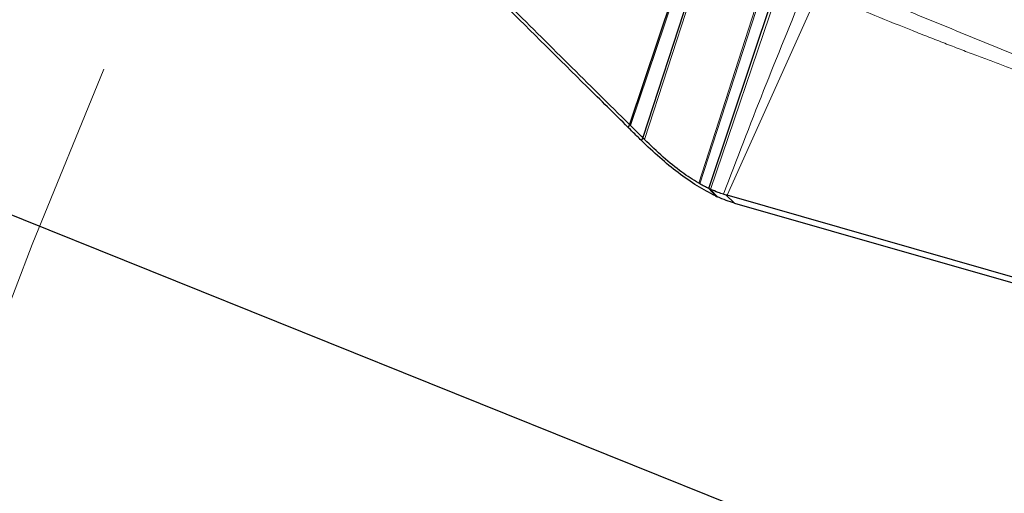
# Model space of a CAD drawing. Units: millimetres. Extents: x 23 to 413, y 5 to 289.
# Drawn here: x 236 to 242, y 205 to 208 of the extents above; entities that cross this region are included whole.
import ezdxf

# ---------------------------------------------------------------- set-up
doc = ezdxf.new("R2010")
doc.units = ezdxf.units.MM
doc.linetypes.add('CENTERX2', pattern=[20.32, 12.7, -2.54, 2.54, -2.54])
doc.layers.add('DÜNNE_LINIE', color=7, linetype='Continuous')
doc.styles.add('SLDTEXTSTYLE1', font='TXT', dxfattribs={"width": 0.75})
doc.dimstyles.new('SLDDIMSTYLE1', dxfattribs={"dimtxt": 3, "dimasz": 3, "dimexe": 0, "dimexo": 0.0625, "dimgap": 0.75, "dimtad": 1, "dimdec": 3, "dimrnd": 1e-09, "dimzin": 12, "dimdsep": 46, "dimtxsty": 'SLDTEXTSTYLE1', "dimsah": 1, "dimcen": 0.09, "dimadec": 0, "dimazin": 3, "dimtfac": 1, "dimtofl": 0, "dimtmove": 0, "dimatfit": 3, "dimfxl": 1, "dimfrac": 2, "dimtolj": 1, "dimtzin": 12, "dimarcsym": 0})

# ---------------------------------------------------------------- blocks, each defined once
blk = doc.blocks.new('*D5')
at = {"layer": 'DÜNNE_LINIE', "color": 7}
for p, q in [((231.9123, 184.4391), (231.9123, 262.7996)), ((356.9123, 184.4391), (356.9123, 262.7996)), ((231.9123, 261.7996), (356.9123, 261.7996))]:
    blk.add_line(p, q, dxfattribs=at)
for points in [[(231.9123, 261.7996), (234.9123, 261.0496), (234.9123, 262.5496)], [(356.9123, 261.7996), (353.9123, 262.5496), (353.9123, 261.0496)]]:
    blk.add_solid(points, dxfattribs=at)
at = {"layer": 'DÜNNE_LINIE', "color": 7, "char_height": 3, "attachment_point": 1, "style": 'SLDTEXTSTYLE1'}
for s, insert in [('%%c', (288.8272, 265.6668)), ('125', (293.3487, 265.6668))]:
    blk.add_mtext(s, dxfattribs=dict(at, insert=insert))

msp = doc.modelspace()

# ---------------------------------------------------------------- linework, layer by layer
at = {"color": 7, "linetype": 'Continuous', "lineweight": 30}
for p, q in [((240.2178, 208.1401), (239.8622, 207.083)), ((240.3012, 208.1011), (239.9431, 207.0031)), ((240.3428, 206.695), (240.7599, 207.9393)), ((233.9798, 207.3976), (251.7943, 200.2273)), ((239.8622, 207.083), (239.8552, 207.0649)), ((239.9431, 207.0031), (239.9351, 206.9856)), ((240.289, 206.7227), (240.2821, 206.7267)), ((240.4315, 206.6605), (240.4465, 206.6561)), ((240.4465, 206.6561), (240.4987, 206.6065)), ((240.4541, 206.6539), (240.4465, 206.6561)), ((244.0292, 205.6268), (240.4541, 206.6539)), ((240.4987, 206.6065), (247.6641, 204.5479))]:
    msp.add_line(p, q, dxfattribs=at)
at = {"color": 8, "linetype": 'Continuous', "lineweight": 0}
for p, q in [((240.2251, 208.1366), (239.8694, 207.0759)), ((240.3127, 208.0956), (239.954, 206.992)), ((240.6797, 207.9587), (240.2821, 206.7267)), ((240.289, 206.7227), (240.6884, 207.9564)), ((240.354, 206.6898), (240.7769, 207.9357)), ((241.008, 207.8849), (240.4541, 206.6539)), ((240.3428, 206.695), (240.3839, 206.6503)), ((240.3963, 206.6445), (240.354, 206.6898))]:
    msp.add_line(p, q, dxfattribs=at)
at = {"color": 7, "linetype": 'Continuous', "lineweight": 30}
msp.add_arc((241.5456, 209.1566), 2.7625, 245.13226, 245.41646, dxfattribs=at)
at = {"color": 8, "linetype": 'Continuous', "lineweight": 0}
for points, knots in [([(240.098, 211.3971), (240.1274, 211.3796), (240.2511, 211.306), (240.4699, 211.1706), (240.7526, 210.9918), (241.033, 210.809), (241.3096, 210.6234), (241.5572, 210.4524), (241.7764, 210.2972), (241.9679, 210.1586), (242.155, 210.0201), (242.3678, 209.859), (242.6017, 209.6768), (242.8505, 209.4755), (243.0837, 209.279), (243.3014, 209.0872), (243.4913, 208.9115), (243.6554, 208.7519), (243.7953, 208.6086), (243.9206, 208.4722), (244.0313, 208.3427), (244.1274, 208.2201), (244.2104, 208.1024), (244.2786, 207.9908), (244.3298, 207.887), (244.3627, 207.7931), (244.3769, 207.7097), (244.3715, 207.6376), (244.3466, 207.5777), (244.3025, 207.5301), (244.2391, 207.4953), (244.1641, 207.4753), (244.0832, 207.4664), (244.0014, 207.4655), (243.9099, 207.4716), (243.7921, 207.4869), (243.6431, 207.5157), (243.457, 207.5632), (243.2526, 207.6259), (243.0314, 207.7028), (242.8705, 207.7661), (242.7897, 207.7979)], [0, 0, 0, 0, 0.008519, 0.035825, 0.063214, 0.090565, 0.117871, 0.145261, 0.165356, 0.185411, 0.205476, 0.225603, 0.255736, 0.285618, 0.315419, 0.345315, 0.375475, 0.40061, 0.42555, 0.450395, 0.475245, 0.500199, 0.525358, 0.552138, 0.578876, 0.605694, 0.633045, 0.66035, 0.68774, 0.715091, 0.742396, 0.769786, 0.789881, 0.809936, 0.830001, 0.850129, 0.880254, 0.910132, 0.939934, 0.969833, 1, 1, 1, 1]), ([(243.8641, 206.7942), (243.7222, 206.8571), (243.4384, 206.983), (243.0291, 207.1595), (242.6302, 207.327), (242.2364, 207.4876), (241.84, 207.6507), (241.4372, 207.8154), (241.1612, 207.9312), (241.0232, 207.9892)], [0, 0, 0, 0, 0.141916, 0.283894, 0.426306, 0.569201, 0.7126, 0.856276, 1, 1, 1, 1]), ([(240.4315, 206.6605), (240.512, 206.8702), (240.6729, 207.2897), (240.8415, 207.7012), (240.9258, 207.907)], [0, 0, 0, 0, 0.500039, 1, 1, 1, 1]), ([(243.8688, 206.7499), (243.8042, 206.7784), (243.6775, 206.8345), (243.4941, 206.9127), (243.3191, 206.9855), (243.1395, 207.0582), (242.9669, 207.1258), (242.7985, 207.1899), (242.6428, 207.2482), (242.4878, 207.3055), (242.3424, 207.359), (242.2221, 207.4035), (242.1244, 207.4399), (242.0398, 207.4716), (241.9527, 207.5046), (241.8627, 207.5389), (241.7699, 207.5748), (241.6739, 207.6122), (241.5818, 207.6486), (241.4442, 207.7034), (241.256, 207.7801), (241.0924, 207.8492), (241.008, 207.8849)], [0, 0, 0, 0, 0.063828, 0.125246, 0.184586, 0.242326, 0.311064, 0.365745, 0.42127, 0.477875, 0.53273, 0.578291, 0.607787, 0.638106, 0.669281, 0.70135, 0.734349, 0.768317, 0.803294, 0.831739, 0.913142, 1, 1, 1, 1])]:
    msp.add_open_spline(points, degree=3, knots=knots, dxfattribs=at)
at = {"color": 7, "linetype": 'Continuous', "lineweight": 30}
for points, knots in [([(239.8552, 207.0649), (239.7718, 207.1476), (239.5215, 207.3956), (239.1038, 207.8096), (238.5247, 208.3829), (238.1123, 208.7906), (237.8676, 209.0326)], [0, 0, 0, 0, 0.126214, 0.378652, 0.631187, 1, 1, 1, 1]), ([(241.0005, 208.4389), (241.0413, 208.4161), (241.1174, 208.3734), (241.2201, 208.3166), (241.3014, 208.272), (241.3845, 208.2267), (241.4815, 208.1743), (241.611, 208.1053), (241.7569, 208.0286), (241.9094, 207.9496), (242.0353, 207.885), (242.1321, 207.836), (242.2015, 207.8012), (242.2664, 207.769), (242.3305, 207.7375), (242.4016, 207.7028), (242.4885, 207.661), (242.5957, 207.6102), (242.7232, 207.5508), (242.8708, 207.4832), (243.039, 207.4079), (243.2283, 207.3256), (243.3621, 207.2707), (243.4327, 207.2418)], [0, 0, 0, 0, 0.04669, 0.087294, 0.118372, 0.140507, 0.182894, 0.230213, 0.290763, 0.354323, 0.412223, 0.441628, 0.469447, 0.495927, 0.521068, 0.549136, 0.586279, 0.632493, 0.687735, 0.751995, 0.825323, 0.907882, 1, 1, 1, 1]), ([(238.8704, 208.067), (238.954, 207.9842), (239.1613, 207.7787), (239.4919, 207.4506), (239.7388, 207.2055), (239.8622, 207.083)], [0, 0, 0, 0, 0.252462, 0.626192, 1, 1, 1, 1]), ([(239.8694, 207.0759), (239.8688, 207.0766), (239.8675, 207.0778), (239.8651, 207.0802), (239.8634, 207.0819), (239.8622, 207.083)], [0, 0, 0, 0, 0.263784, 0.527335, 1, 1, 1, 1]), ([(239.9431, 207.0031), (239.9342, 207.012), (239.9096, 207.0363), (239.885, 207.0605), (239.8694, 207.0759)], [0, 0, 0, 0, 0.363442, 1, 1, 1, 1]), ([(239.9351, 206.9856), (239.9261, 206.9945), (239.8995, 207.021), (239.8728, 207.0474), (239.8552, 207.0649)], [0, 0, 0, 0, 0.338716, 1, 1, 1, 1]), ([(240.3839, 206.6503), (240.3469, 206.6693), (240.2719, 206.708), (240.1583, 206.7884), (240.0451, 206.8812), (239.9721, 206.9505), (239.9351, 206.9856)], [0, 0, 0, 0, 0.245887, 0.498708, 0.746452, 1, 1, 1, 1]), ([(239.954, 206.9919), (239.953, 206.993), (239.951, 206.995), (239.9474, 206.9987), (239.9448, 207.0014), (239.9431, 207.0031)], [0, 0, 0, 0, 0.270686, 0.541341, 1, 1, 1, 1]), ([(240.2821, 206.7267), (240.2477, 206.7482), (240.1752, 206.7935), (240.0648, 206.8846), (239.9913, 206.9558), (239.954, 206.9919)], [0, 0, 0, 0, 0.307722, 0.648956, 1, 1, 1, 1]), ([(240.3428, 206.695), (240.3339, 206.6992), (240.316, 206.7078), (240.298, 206.7178), (240.289, 206.7227)], [0, 0, 0, 0, 0.499381, 1, 1, 1, 1]), ([(240.354, 206.6898), (240.3526, 206.6905), (240.35, 206.6917), (240.3463, 206.6934), (240.344, 206.6944), (240.3428, 206.695)], [0, 0, 0, 0, 0.388609, 0.694257, 1, 1, 1, 1]), ([(240.4315, 206.6605), (240.4209, 206.6639), (240.3953, 206.6721), (240.3693, 206.6833), (240.354, 206.6898)], [0, 0, 0, 0, 0.414966, 1, 1, 1, 1]), ([(240.4987, 206.6065), (240.482, 206.6117), (240.4484, 206.6221), (240.4137, 206.637), (240.3963, 206.6445)], [0, 0, 0, 0, 0.498424, 1, 1, 1, 1])]:
    msp.add_open_spline(points, degree=3, knots=knots, dxfattribs=at)
at = {"layer": 'DÜNNE_LINIE', "color": 7, "linetype": 'CENTERX2', "lineweight": 0}
for radius in [69.6, 62.5]:
    msp.add_circle((294.4123, 183.4391), radius, dxfattribs=at)

# ---------------------------------------------------------------- dimensions: what is measured, and where the dimension line sits
at = {"layer": 'DÜNNE_LINIE', "color": 7}
dim = msp.add_linear_dim(base=(356.9123, 264.1801), p1=(231.9123, 183.4391), p2=(356.9123, 183.4391), text='%%c<>', dimstyle='SLDDIMSTYLE1', dxfattribs=at)
dim.commit()
dim.dimension.update_dxf_attribs({"geometry": '*D5', "text_midpoint": (294.4123, 264.1801), "dimtype": 160})

doc.saveas('drawing.dxf')
